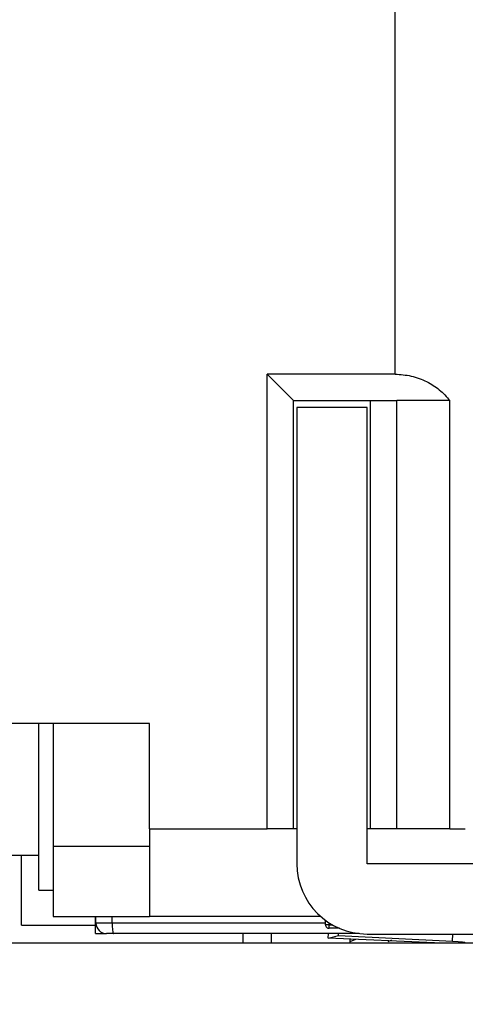
# Model space of a CAD drawing. Units: millimetres. Extents: x 7 to 208, y 2 to 146.
# Drawn here: x 44 to 45, y 35 to 38 of the extents above; entities that cross this region are included whole.
import ezdxf

# ---------------------------------------------------------------- set-up
doc = ezdxf.new("R2010")
doc.units = ezdxf.units.MM
doc.header["$LTSCALE"] = 0.5
doc.styles.add('SLDTEXTSTYLE1', font='TXT', dxfattribs={"width": 0.75})
doc.dimstyles.new('SLDDIMSTYLE1', dxfattribs={"dimtxt": 1.322917, "dimasz": 1.651, "dimexe": 0, "dimexo": 0.0625, "dimgap": 0.330729, "dimtad": 1, "dimdec": 1, "dimrnd": 1e-09, "dimzin": 12, "dimdsep": 46, "dimtxsty": 'SLDTEXTSTYLE1', "dimsah": 1, "dimcen": 0.09, "dimadec": 0, "dimazin": 3, "dimtfac": 1, "dimtdec": 1, "dimtofl": 0, "dimtmove": 0, "dimatfit": 3, "dimfxl": 1, "dimfrac": 2, "dimtolj": 1, "dimtzin": 12, "dimarcsym": 0})

# ---------------------------------------------------------------- blocks, each defined once
blk = doc.blocks.new('_D_37')
at = {"color": 7, "linetype": 'Continuous', "lineweight": 0}
for p, q in [((96.6089, 35.9655), (96.6089, 19.9684)), ((19.0989, 23.6905), (19.0989, 19.9684)), ((19.0989, 20.4684), (96.6089, 20.4684))]:
    blk.add_line(p, q, dxfattribs=at)
at = {"color": 7, "linetype": 'Continuous', "lineweight": 18}
for points in [[(19.0989, 20.4684), (20.7499, 20.2144), (20.7499, 20.7224)], [(96.6089, 20.4684), (94.9579, 20.7224), (94.9579, 20.2144)]]:
    blk.add_solid(points, dxfattribs=at)
at = {"color": 7, "linetype": 'Continuous', "lineweight": 18, "insert": (57.2505, 22.1737), "char_height": 1.32292, "attachment_point": 1, "style": 'SLDTEXTSTYLE1'}
blk.add_mtext('77.5', dxfattribs=at)

msp = doc.modelspace()

# ---------------------------------------------------------------- linework, layer by layer
at = {"color": 7, "linetype": 'Continuous', "lineweight": 25}
for p, q in [((44.7989, 36.9605), (44.7989, 40.7755)), ((44.7989, 36.9605), (44.4339, 36.9605)), ((44.4339, 35.6655), (44.4339, 36.9605)), ((44.5089, 36.8855), (44.4339, 36.9605)), ((44.5089, 36.8855), (44.8039, 36.8855)), ((44.5089, 35.6655), (44.5089, 36.8855)), ((44.5189, 36.8655), (44.5189, 35.5655)), ((44.7189, 36.8655), (44.5189, 36.8655)), ((44.7189, 35.5655), (44.7189, 36.8655)), ((44.7289, 35.6655), (44.7289, 36.8855)), ((44.955, 36.8855), (44.8039, 36.8855)), ((44.8039, 35.6655), (44.8039, 36.8855)), ((44.955, 35.6655), (44.955, 36.8855)), ((44.0989, 35.9655), (35.8989, 35.9655)), ((43.7839, 35.4905), (43.7839, 35.9655)), ((43.8239, 35.9655), (43.8239, 35.6155)), ((44.0989, 35.6655), (44.0989, 35.9655)), ((44.0989, 35.6655), (44.4339, 35.6655)), ((44.0989, 35.6655), (44.0989, 35.6155)), ((44.5089, 35.6655), (44.4339, 35.6655)), ((44.5189, 35.6655), (44.5089, 35.6655)), ((44.7289, 35.6655), (44.7189, 35.6655)), ((44.8039, 35.6655), (44.7289, 35.6655)), ((44.955, 35.6655), (44.8039, 35.6655)), ((44.955, 35.6655), (44.9989, 35.6655)), ((43.8239, 35.6155), (43.8239, 35.4155)), ((43.8239, 35.6155), (44.0989, 35.6155)), ((44.0989, 35.6155), (44.0989, 35.4155)), ((43.6239, 35.5905), (43.7339, 35.5905)), ((43.7339, 35.3905), (43.7339, 35.5905)), ((43.7339, 35.5905), (43.7839, 35.5905)), ((45.0689, 35.5655), (44.7189, 35.5655)), ((43.7839, 35.4905), (43.8239, 35.4905)), ((43.8239, 35.4155), (44.0989, 35.4155)), ((43.9445, 35.3668), (43.9445, 35.4155)), ((43.9463, 35.3968), (43.9463, 35.4155)), ((43.9925, 35.3968), (43.9925, 35.4155)), ((44.5866, 35.4155), (44.0989, 35.4155)), ((44.6005, 35.3917), (44.6005, 35.4044)), ((43.7339, 35.3905), (43.9445, 35.3905)), ((43.9925, 35.3968), (43.9463, 35.3968)), ((44.6105, 35.3817), (44.6105, 35.3917)), ((44.6401, 35.3817), (44.6105, 35.3817)), ((43.9445, 35.3668), (43.9689, 35.3668)), ((43.9689, 35.3668), (43.9689, 35.3678)), ((43.9689, 35.3668), (43.9756, 35.3668)), ((43.9962, 35.3668), (43.9763, 35.3668)), ((44.6961, 35.3668), (43.9962, 35.3668)), ((44.3654, 35.3405), (44.3654, 35.3668)), ((44.4464, 35.3405), (44.4464, 35.3668)), ((44.6084, 35.3538), (44.6088, 35.3668)), ((44.6084, 35.3538), (44.6375, 35.361)), ((44.9107, 35.3405), (44.6084, 35.3538)), ((44.6375, 35.361), (44.6377, 35.3668)), ((44.6375, 35.361), (44.9628, 35.3454)), ((44.671, 35.3405), (44.671, 35.351)), ((44.671, 35.3444), (44.6866, 35.3504)), ((44.7189, 35.3655), (45.0689, 35.3655)), ((44.7889, 35.3475), (44.7785, 35.3435)), ((28.9989, 35.3405), (92.7989, 35.3405))]:
    msp.add_line(p, q, dxfattribs=at)
at = {"color": 8, "linetype": 'Continuous', "lineweight": 25}
for p, q in [((44.6005, 35.3968), (43.9925, 35.3968)), ((44.6105, 35.3975), (44.6105, 35.3917)), ((44.6105, 35.3917), (44.62, 35.3917)), ((44.9628, 35.3454), (44.9634, 35.3655))]:
    msp.add_line(p, q, dxfattribs=at)
at = {"color": 7, "linetype": 'Continuous', "lineweight": 25, "flags": 128}
msp.add_lwpolyline([(44.9628, 35.3454), (44.9787, 35.3444), (44.9909, 35.3432), (44.9979, 35.3419), (44.9989, 35.3406), (44.9987, 35.3405)], dxfattribs=at)
at = {"color": 7, "linetype": 'Continuous', "lineweight": 25}
for centre, radius in [((44.7189, 35.5655), 0.2), ((43.9763, 35.3968), 0.03)]:
    msp.add_arc(centre, radius, 180, 270, dxfattribs=at)
for points, knots in [([(44.7989, 36.9605), (44.8144, 36.9594), (44.8464, 36.9572), (44.8896, 36.9404), (44.9273, 36.9163), (44.9455, 36.8961), (44.955, 36.8855)], [0, 0, 0, 0, 0.234273, 0.485365, 0.732649, 1, 1, 1, 1]), ([(43.9925, 35.3968), (43.9925, 35.3931), (43.9926, 35.3855), (43.9934, 35.3755), (43.9943, 35.3697), (43.9953, 35.3672), (43.9959, 35.367), (43.9962, 35.3668)], [0, 0, 0, 0, 0.237422, 0.482765, 0.736391, 0.867086, 1, 1, 1, 1]), ([(44.6005, 35.3917), (44.6007, 35.3903), (44.601, 35.3874), (44.6037, 35.384), (44.6071, 35.382), (44.6094, 35.3818), (44.6105, 35.3817)], [0, 0, 0, 0, 0.270261, 0.562429, 0.789736, 1, 1, 1, 1]), ([(44.6105, 35.3917), (44.6091, 35.3917), (44.6061, 35.3917), (44.6028, 35.3917), (44.6008, 35.3917), (44.6006, 35.3917), (44.6005, 35.3917)], [0, 0, 0, 0, 0.270261, 0.562429, 0.789736, 1, 1, 1, 1])]:
    msp.add_open_spline(points, degree=3, knots=knots, dxfattribs=at)

# ---------------------------------------------------------------- dimensions: what is measured, and where the dimension line sits
at = {"color": 7, "linetype": 'Continuous', "lineweight": 18}
dim = msp.add_linear_dim(base=(96.6089, 20.4684), p1=(19.0989, 24.1905), p2=(96.6089, 36.4655), dimstyle='SLDDIMSTYLE1', dxfattribs=at)
dim.commit()
dim.dimension.update_dxf_attribs({"geometry": '_D_37', "text_midpoint": (58.9605, 20.4684), "dimtype": 160})

doc.saveas('drawing.dxf')
